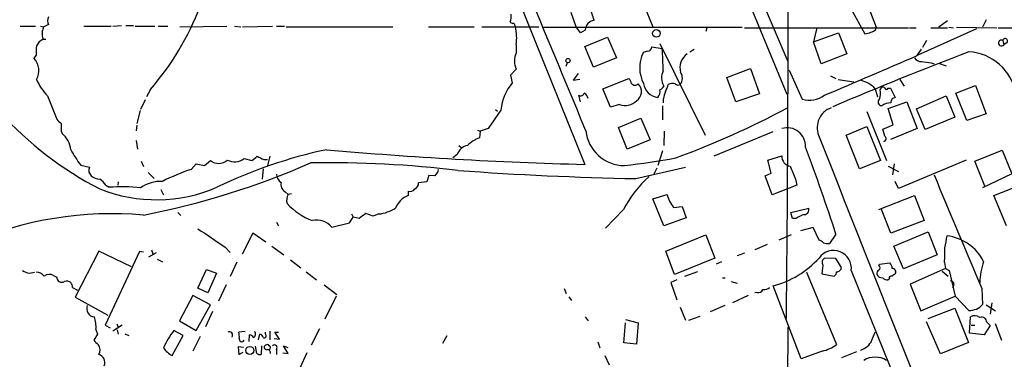
# Model space of a CAD drawing. Extents: x 3 to 968, y 3 to 898.
# Drawn here: x 175 to 328, y 552 to 605 of the extents above; entities that cross this region are included whole.
import ezdxf

# ---------------------------------------------------------------- set-up
doc = ezdxf.new("R2010")
doc.units = 0
doc.header["$MEASUREMENT"] = 0
doc.layers.add('MAIN', color=5, linetype='CONTINUOUS')

msp = doc.modelspace()

# ---------------------------------------------------------------- linework, layer by layer
at = {"layer": 'MAIN'}
for p, q in [((274.1507, 646.5993), (294.64, 598.5933)), ((260.1807, 637.2859), (273.6427, 604.0119)), ((280.5853, 627.0413), (294.4707, 593.5133)), ((249.5973, 616.0346), (263.0593, 582.5913)), ((306.832, 607.8219), (308.356, 603.9273)), ((261.7047, 604.0119), (260.9427, 606.2133)), ((304.4613, 606.7213), (306.578, 602.9113)), ((179.7473, 604.3506), (178.9853, 604.0119)), ((319.4473, 604.9433), (318.0927, 603.9273)), ((325.4587, 605.1126), (324.866, 603.9273)), ((175.3447, 604.0966), (177.7153, 604.0966)), ((178.4773, 604.0966), (178.9853, 604.0119)), ((185.2507, 604.0966), (189.484, 604.0966)), ((189.738, 604.0966), (191.0927, 604.1813)), ((191.77, 604.1813), (192.9553, 604.1813)), ((193.2093, 604.0966), (196.2573, 604.0966)), ((196.7653, 604.0966), (198.2893, 604.0966)), ((200.152, 604.0119), (207.4333, 604.0966)), ((208.6187, 604.0966), (209.6347, 604.0119)), ((209.8887, 604.0119), (214.5453, 604.0966)), ((215.138, 604.0966), (216.408, 604.0966)), ((216.662, 604.0119), (233.2567, 604.0119)), ((238.76, 604.0119), (245.872, 604.0119)), ((247.0573, 604.0119), (255.9473, 604.0119)), ((252.222, 604.1813), (252.3067, 604.0119)), ((256.4553, 603.9273), (287.528, 603.9273)), ((262.382, 603.0806), (261.7047, 604.0119)), ((263.144, 603.5039), (262.382, 603.0806)), ((282.0247, 603.8426), (281.8553, 603.2499)), ((287.8667, 603.8426), (313.3513, 603.8426)), ((299.1273, 603.8426), (298.6193, 601.6413)), ((298.6193, 601.6413), (302.514, 603.0806)), ((302.514, 603.0806), (303.784, 599.7786)), ((308.2713, 603.5886), (308.356, 603.9273)), ((313.5207, 603.8426), (314.5367, 603.8426)), ((323.9347, 603.6733), (314.7907, 599.6093)), ((316.8227, 603.8426), (319.4473, 603.8426)), ((319.6167, 603.9273), (320.3787, 603.8426)), ((320.802, 603.9273), (327.0673, 603.8426)), ((327.3213, 603.8426), (341.9687, 603.8426)), ((178.9007, 602.0646), (179.324, 602.0646)), ((263.0593, 600.9639), (266.6153, 602.4033)), ((266.6153, 602.4033), (267.97, 599.1859)), ((274.7433, 601.3873), (281.7707, 587.1633)), ((299.8047, 598.2546), (298.6193, 601.6413)), ((316.1453, 601.8953), (315.5527, 600.7946)), ((327.9987, 601.8953), (328.168, 601.2179)), ((328.676, 601.5566), (328.168, 601.2179)), ((252.3913, 601.2179), (252.3913, 599.9479)), ((264.414, 597.7466), (263.0593, 600.9639)), ((273.4733, 600.8793), (275.082, 600.6253)), ((280.0773, 600.4559), (279.4, 600.0326)), ((303.784, 599.7786), (299.8047, 598.2546)), ((314.706, 599.5246), (315.3833, 600.5406)), ((177.8, 599.6093), (177.4613, 599.1013)), ((260.35, 598.4239), (260.096, 597.8313)), ((267.97, 599.1859), (264.414, 597.7466)), ((316.9073, 598.4239), (317.3307, 598.2546)), ((318.008, 598.3393), (319.1933, 597.9159)), ((252.3913, 597.4079), (251.5447, 596.4766)), ((262.0433, 596.7306), (261.2813, 595.7146)), ((285.1573, 596.1379), (288.798, 597.4926)), ((288.798, 597.4926), (290.2373, 593.5979)), ((294.8093, 597.2386), (296.8413, 592.7513)), ((251.5447, 596.4766), (251.7987, 595.2913)), ((261.2813, 595.7146), (262.2973, 595.8839)), ((265.8533, 594.3599), (269.9173, 595.9686)), ((286.512, 592.3279), (285.1573, 596.1379)), ((301.244, 596.3919), (302.0907, 595.9686)), ((302.4293, 595.7993), (304.8847, 595.4606)), ((311.9967, 595.7993), (312.674, 594.7833)), ((195.58, 594.2753), (194.9873, 593.0899)), ((267.0387, 591.4813), (265.8533, 594.3599)), ((308.1867, 594.3599), (308.5253, 593.0899)), ((308.9487, 594.1906), (309.2027, 594.6139)), ((310.2187, 594.4446), (310.5573, 594.4446)), ((310.5573, 594.4446), (311.3193, 593.0053)), ((320.7173, 593.6826), (323.7653, 594.8679)), ((322.4107, 589.4493), (320.7173, 593.6826)), ((323.7653, 594.8679), (325.4587, 590.4653)), ((179.578, 593.2593), (181.0173, 589.6186)), ((194.7333, 592.6666), (194.056, 591.1426)), ((262.382, 592.3279), (262.128, 593.3439)), ((275.2513, 592.7513), (275.2513, 592.1586)), ((290.2373, 593.5979), (286.512, 592.3279)), ((310.2187, 591.3119), (313.0973, 592.3279)), ((313.0973, 592.3279), (314.706, 588.1793)), ((314.6213, 591.2273), (319.1933, 593.2593)), ((319.1933, 593.2593), (320.548, 589.9573)), ((193.9713, 590.9733), (193.4633, 588.9413)), ((250.0207, 591.0579), (248.0733, 588.1793)), ((249.174, 591.1426), (249.5127, 590.8886)), ((268.478, 591.9046), (267.0387, 591.4813)), ((275.1667, 591.7353), (275.1667, 589.5339)), ((306.9167, 590.8039), (309.9647, 583.1839)), ((310.9807, 588.7719), (310.2187, 591.3119)), ((315.976, 588.0099), (314.6213, 591.2273)), ((268.3087, 588.3486), (271.78, 589.7879)), ((271.78, 589.7879), (273.2193, 586.4013)), ((320.548, 589.9573), (315.976, 588.0099)), ((325.4587, 590.4653), (322.4107, 589.4493)), ((181.6947, 587.7559), (181.864, 587.4173)), ((193.4633, 588.6873), (193.3787, 587.8406)), ((246.38, 587.9253), (246.8033, 587.7559)), ((246.8033, 587.7559), (246.7187, 586.7399)), ((248.0733, 588.1793), (246.8033, 587.7559)), ((269.6633, 584.9619), (268.3087, 588.3486)), ((275.4207, 587.7559), (275.336, 585.5546)), ((292.2693, 587.6713), (283.1253, 583.8613)), ((303.6993, 587.1633), (306.9167, 588.5179)), ((306.9167, 588.5179), (309.0333, 583.1839)), ((309.372, 588.0946), (310.9807, 588.7719)), ((309.7107, 586.9939), (309.372, 588.0946)), ((314.706, 588.1793), (310.5573, 586.4859)), ((193.3787, 586.3166), (193.548, 584.9619)), ((273.2193, 586.4013), (269.6633, 584.9619)), ((305.7313, 581.9139), (303.6993, 587.1633)), ((243.5013, 585.5546), (243.84, 585.2159)), ((275.1667, 584.7079), (274.4047, 582.4219)), ((323.6807, 583.0993), (327.914, 584.7926)), ((327.914, 584.7926), (329.438, 581.1519)), ((194.1407, 583.0993), (194.4793, 582.2526)), ((203.962, 582.4219), (204.8933, 583.1839)), ((210.1427, 583.5226), (211.328, 583.1839)), ((213.1907, 583.3533), (213.7833, 583.3533)), ((214.122, 583.8613), (213.7833, 582.4219)), ((243.2473, 584.1153), (242.57, 583.6073)), ((291.5073, 583.2686), (293.7087, 583.9459)), ((292.0153, 581.2366), (291.5073, 583.2686)), ((309.0333, 583.1839), (305.7313, 581.9139)), ((322.326, 583.2686), (311.8273, 578.8659)), ((325.2047, 579.2046), (323.6807, 583.0993)), ((184.7427, 582.5066), (186.0973, 582.1679)), ((186.0127, 581.4059), (186.3513, 580.8133)), ((201.93, 581.8293), (202.692, 582.6759)), ((202.692, 582.6759), (203.962, 582.4219)), ((213.106, 581.9139), (212.9367, 580.3053)), ((271.018, 580.3899), (278.7227, 582.1679)), ((274.2353, 581.9986), (273.812, 581.0673)), ((310.2187, 582.3373), (311.8273, 581.4906)), ((311.15, 582.6759), (310.896, 580.9826)), ((190.5847, 579.8819), (190.5, 579.3739)), ((195.2413, 581.3213), (196.1727, 580.3899)), ((238.506, 579.8819), (237.236, 579.7126)), ((238.8447, 580.8979), (238.506, 579.8819)), ((239.776, 580.8133), (238.8447, 580.8979)), ((240.1147, 581.3213), (239.776, 580.8133)), ((291.084, 580.8133), (292.0153, 581.2366)), ((292.1847, 577.8499), (291.084, 580.8133)), ((295.8253, 580.3053), (295.9947, 579.3739)), ((311.8273, 578.8659), (311.3193, 579.9666)), ((329.438, 581.1519), (324.866, 578.9506)), ((188.6373, 579.3739), (189.1453, 579.0353)), ((197.1887, 578.6966), (197.612, 577.8499)), ((216.4927, 578.3579), (217.0007, 577.9346)), ((235.6273, 578.4426), (235.6273, 577.7653)), ((295.9947, 579.3739), (292.1847, 577.8499)), ((326.644, 577.7653), (330.454, 579.2893)), ((217.5087, 578.0193), (217.0007, 577.9346)), ((273.6427, 577.2573), (275.844, 577.9346)), ((275.336, 573.0239), (273.6427, 577.2573)), ((308.7793, 575.5639), (314.2827, 577.7653)), ((314.2827, 577.7653), (315.8067, 573.8706)), ((328.5913, 573.0239), (326.644, 577.7653)), ((269.0707, 575.5639), (266.2767, 572.6853)), ((276.86, 575.9026), (278.2147, 576.0719)), ((278.2147, 576.0719), (278.8073, 574.2939)), ((295.0633, 575.1406), (297.8573, 575.8179)), ((310.642, 571.9233), (309.118, 575.7333)), ((199.8133, 575.1406), (200.3213, 574.6326)), ((226.4833, 573.5319), (227.076, 574.3786)), ((226.822, 574.8866), (227.076, 574.3786)), ((228.0073, 574.2093), (227.076, 574.3786)), ((230.2087, 574.5479), (229.0233, 574.9713)), ((231.0553, 574.8866), (230.2087, 574.5479)), ((278.8073, 574.2939), (275.336, 573.0239)), ((295.3173, 574.2093), (295.0633, 575.1406)), ((295.91, 574.2093), (295.3173, 574.2093)), ((315.8067, 573.8706), (310.642, 571.9233)), ((215.138, 573.6166), (215.4767, 573.0239)), ((223.774, 572.8546), (226.4833, 573.5319)), ((298.5347, 572.7699), (296.5873, 572.2619)), ((299.466, 570.8226), (298.5347, 572.7699)), ((211.4973, 571.9233), (209.804, 568.6213)), ((213.5293, 570.4839), (211.4973, 571.9233)), ((275.6747, 569.1293), (281.8553, 571.6693)), ((281.8553, 571.6693), (283.2947, 568.0286)), ((295.148, 571.6693), (293.2007, 570.8226)), ((302.0907, 571.7539), (301.0747, 570.3146)), ((311.0653, 569.8913), (316.3993, 572.0926)), ((316.3993, 572.0926), (317.8387, 568.5366)), ((195.7493, 569.2986), (196.0033, 568.5366)), ((207.1793, 569.7219), (207.9413, 568.8753)), ((214.4607, 569.8913), (216.3233, 568.5366)), ((291.4227, 570.1453), (289.4753, 569.2986)), ((312.5893, 566.3353), (311.0653, 569.8913)), ((187.5367, 569.1293), (183.896, 561.9326)), ((192.6167, 566.6739), (187.5367, 569.1293)), ((193.8867, 569.0446), (188.5527, 557.6146)), ((194.4793, 568.9599), (193.8867, 569.0446)), ((195.326, 568.1979), (196.5113, 568.8753)), ((196.596, 567.8593), (197.4427, 567.4359)), ((217.3393, 567.7746), (218.948, 566.5046)), ((277.0293, 565.4886), (275.6747, 569.1293)), ((283.2947, 568.0286), (277.0293, 565.4886)), ((287.8667, 568.7906), (286.766, 568.3673)), ((302.0907, 567.9439), (300.3127, 568.0286)), ((302.9373, 566.5893), (302.0907, 567.9439)), ((317.8387, 568.5366), (312.5893, 566.3353)), ((202.946, 563.3719), (204.3007, 566.2506)), ((204.3007, 566.2506), (205.8247, 565.6579)), ((208.026, 565.2346), (209.042, 567.4359)), ((284.3107, 567.4359), (283.464, 567.0973)), ((300.0587, 566.9279), (299.8893, 565.5733)), ((304.4613, 566.0813), (331.5547, 499.1099)), ((308.7793, 566.8433), (308.864, 567.0973)), ((308.864, 567.0973), (310.4727, 567.2666)), ((319.1087, 566.4199), (313.6053, 563.9646)), ((318.9393, 567.3513), (319.1087, 566.4199)), ((319.1087, 566.4199), (319.7013, 566.0813)), ((319.7013, 566.0813), (320.6327, 562.1019)), ((176.784, 565.6579), (177.546, 565.8273)), ((180.5093, 565.3193), (181.0173, 565.0653)), ((205.8247, 565.6579), (204.47, 562.6099)), ((219.7947, 565.9119), (221.4033, 564.6419)), ((277.368, 564.6419), (276.4367, 564.2186)), ((280.5853, 565.9119), (278.5533, 565.1499)), ((297.5187, 565.8273), (302.1753, 554.5666)), ((299.8893, 565.5733), (301.8367, 565.2346)), ((310.388, 564.8113), (310.2187, 564.6419)), ((318.6007, 565.9966), (319.532, 565.2346)), ((183.4727, 563.4566), (184.2347, 563.0333)), ((204.47, 562.6099), (202.946, 563.3719)), ((207.3487, 563.8799), (206.1633, 561.3399)), ((222.5887, 563.8799), (224.536, 562.3559)), ((259.842, 563.2873), (260.1807, 562.5253)), ((276.4367, 564.2186), (277.368, 561.5093)), ((285.8347, 564.3879), (286.766, 564.1339)), ((296.672, 552.3653), (292.354, 563.7106)), ((313.6053, 563.9646), (315.2987, 559.8159)), ((324.7813, 563.2873), (324.866, 560.8319)), ((183.896, 561.9326), (188.976, 559.1386)), ((202.184, 562.1866), (200.0673, 558.2919)), ((204.8933, 560.7473), (202.184, 562.1866)), ((224.4513, 562.1019), (222.6733, 558.5459)), ((260.604, 562.0173), (261.0273, 561.4246)), ((288.4593, 562.1866), (286.004, 561.0859)), ((289.814, 562.6946), (289.4753, 562.6099)), ((315.2987, 559.8159), (320.6327, 562.1019)), ((322.7493, 559.9006), (320.6327, 562.1019)), ((202.692, 556.7679), (204.8933, 560.7473)), ((277.876, 560.4086), (278.7227, 558.3766)), ((284.8187, 560.6626), (282.5327, 559.6466)), ((316.3993, 558.6306), (320.548, 560.2393)), ((320.548, 560.2393), (322.6647, 554.9053)), ((325.4587, 560.7473), (326.898, 559.8159)), ((326.3053, 561.0859), (326.0513, 559.3079)), ((205.232, 559.7313), (204.1313, 557.3606)), ((263.144, 558.8846), (263.5673, 558.2919)), ((269.4093, 558.4613), (271.3567, 557.9533)), ((279.2307, 558.3766), (281.0087, 558.9693)), ((322.834, 556.3446), (323.0033, 558.8846)), ((187.1133, 556.9373), (187.3673, 556.1753)), ((188.5527, 557.6146), (189.3147, 557.1913)), ((191.1773, 557.6146), (189.738, 556.6833)), ((190.3307, 557.7839), (190.5847, 557.2759)), ((200.0673, 558.2919), (202.692, 556.7679)), ((221.8267, 557.0219), (220.5567, 554.4819)), ((269.1553, 554.8206), (269.4093, 557.9533)), ((271.3567, 557.9533), (271.1027, 554.6513)), ((294.64, 557.2759), (294.386, 523.9173)), ((318.3467, 553.1273), (316.1453, 558.1226)), ((323.088, 557.6146), (323.6807, 557.6146)), ((326.0513, 557.5299), (325.12, 556.0906)), ((325.5433, 558.0379), (326.0513, 557.5299)), ((326.8133, 557.8686), (327.8293, 555.2439)), ((187.3673, 556.1753), (186.7747, 555.2439)), ((190.4153, 556.8526), (190.5847, 556.1753)), ((191.6007, 556.2599), (192.1933, 556.0059)), ((198.9667, 552.8733), (200.66, 556.0059)), ((200.66, 556.0059), (199.2207, 556.7679)), ((203.2847, 555.8366), (202.184, 553.5506)), ((210.312, 556.5986), (209.296, 556.5139)), ((210.9047, 555.0746), (210.9893, 556.0906)), ((212.344, 555.3286), (212.598, 556.1753)), ((213.4447, 556.1753), (213.4447, 556.5139)), ((214.122, 556.6833), (214.122, 555.3286)), ((214.7993, 555.4979), (215.646, 555.4133)), ((215.646, 555.4133), (214.884, 556.5139)), ((214.884, 556.5139), (215.4767, 556.5139)), ((241.6387, 555.9213), (240.9613, 554.7359)), ((307.6787, 555.2439), (308.1867, 556.5139)), ((325.12, 556.0906), (322.834, 556.3446)), ((210.058, 554.1433), (209.2113, 554.2279)), ((209.2113, 554.2279), (209.296, 553.0426)), ((212.09, 553.2119), (211.9207, 554.3126)), ((212.852, 554.3973), (212.7673, 553.0426)), ((217.0007, 553.2119), (216.2387, 554.3973)), ((216.2387, 554.3973), (216.916, 554.1433)), ((265.0913, 554.9899), (265.43, 554.0586)), ((271.1027, 554.6513), (269.1553, 554.8206)), ((322.6647, 554.9053), (318.3467, 553.1273)), ((209.296, 553.0426), (209.9733, 553.3813)), ((215.138, 553.8046), (215.138, 553.0426)), ((216.154, 553.2966), (217.0007, 553.2119)), ((219.8793, 553.2966), (218.7787, 550.9259)), ((266.192, 552.8733), (266.8693, 551.4339)), ((299.974, 553.5506), (296.672, 552.3653)), ((305.308, 553.4659), (302.9373, 552.5346))]:
    msp.add_line(p, q, dxfattribs=at)
for centre, radius in [((274.1922, 602.9755), 0.5897), ((260.4558, 598.7415), 0.3346), ((211.0217, 553.6591), 0.6293)]:
    msp.add_circle(centre, radius, dxfattribs=at)
for centre, radius, start, end in [((-4667.6014, 612.7641), 4962.2827, 359.3749485, 0.4082698), ((-13464.2187, -5099.7348), 14859.0486, 22.50527387, 22.73445639), ((162.8357, 622.62), 43.3083, 319.119302, 339.063628), ((249.4714, 605.6627), 2.1782, 335.917859, 7.826177), ((253.1611, 602.1419), 11.6992, 14.281406, 25.316103), ((180.7, 604.9432), 1.122, 148.113158, 211.882505), ((251.926, 605.0708), 0.5525, 212.502209, 265.567893), ((251.9257, 604.2236), 0.2993, 351.875312, 98.143638), ((264.7699, 603.4227), 1.6279, 99.589615, 177.140934), ((177.4632, 604.0959), 1.5244, 326.291169, 356.841227), ((182.9659, 603.2503), 4.2346, 180.005412, 196.260421), ((245.0056, 602.3925), 7.4785, 350.963527, 12.505872), ((306.4639, 605.1641), 2.2557, 272.899444, 297.610188), ((307.1049, 604.7907), 1.675, 283.971531, 314.136456), ((179.8738, 600.0755), 2.2144, 116.068631, 153.931369), ((327.8011, 601.4861), 0.4545, 64.224408, 323.833593), ((328.3691, 601.7894), 0.3852, 322.817745, 164.044389), ((185.7566, 599.8632), 7.9607, 171.436386, 181.827723), ((255.4251, 598.6779), 3.2889, 157.28499, 202.71501), ((276.865, 597.6612), 5.2684, 154.275893, 207.768873), ((272.9647, 598.6798), 1.5244, 93.158773, 123.708831), ((272.7255, 600.9356), 0.7499, 281.943746, 355.694466), ((224.5527, 596.4212), 50.7039, 0.827985, 4.756125), ((280.4314, 597.6465), 2.5811, 124.305134, 196.813849), ((545.5963, 18.0501), 623.268, 110.9495654, 113.0482831), ((322.2747, 592.2432), 7.8884, 10.513643, 86.550753), ((175.5095, 597.1729), 2.7438, 329.95881, 44.654475), ((-1237.6628, 4194.7527), 3916.0585, 293.1248227, 293.354006), ((315.3269, 599.8068), 1.2149, 210.736474, 272.661029), ((358.4953, 979.5082), 383.3468, 263.542734, 263.771917), ((277.5193, 596.0481), 2.5232, 154.007705, 210.083994), ((276.6807, 596.0249), 1.5505, 320.435254, 34.356267), ((185.5253, 599.0585), 8.3067, 203.101319, 224.277653), ((258.1739, 590.1237), 8.2065, 140.972519, 173.463511), ((268.7141, 594.8014), 1.6763, 13.988163, 44.129898), ((270.8831, 595.5771), 0.6569, 214.336015, 316.13491), ((274.7009, 595.5029), 2.5151, 186.7656, 263.236663), ((276.6529, 593.9182), 1.289, 69.039719, 119.749292), ((305.1181, 591.5838), 4.138, 42.135003, 77.902825), ((262.4243, 593.8308), 0.57, 238.677654, 344.930019), ((262.536, 592.7449), 1.0352, 5.042613, 64.927604), ((270.2108, 593.9082), 1.6692, 302.299015, 46.645866), ((273.3013, 593.9615), 1.4601, 319.087989, 9.027504), ((274.0239, 595.5027), 1.4964, 298.735138, 331.264862), ((571.7289, 508.6737), 308.1688, 163.938084, 164.16728), ((272.8661, 595.6159), 3.1999, 328.345929, 349.582729), ((277.5494, 595.5696), 0.6245, 225.797976, 301.531771), ((306.9691, 593.585), 2.0702, 336.251924, 17.00994), ((309.3298, 594.1484), 0.4825, 37.869776, 105.271781), ((309.9647, 594.5505), 0.2752, 202.632677, 337.367323), ((269.3095, 594.3302), 2.5642, 251.078194, 314.372728), ((297.954, 596.6973), 4.0999, 254.252517, 305.121621), ((309.2147, 592.3037), 0.5685, 128.079128, 268.790557), ((310.622, 589.5679), 2.5908, 89.55769, 123.218379), ((311.3687, 592.2715), 0.7355, 93.851386, 188.830866), ((212.9586, 627.5795), 54.945, 222.133132, 242.638869), ((228.7052, 714.8956), 139.958, 290.272541, 298.066695), ((302.4484, 588.3169), 3.2769, 109.97997, 200.612323), ((350.6934, 758.6423), 239.4974, 224.889638, 225.118804), ((478.0445, 588.3486), 296.3504, 179.885409, 180.114592), ((269.2495, 588.4761), 6.0542, 186.025303, 269.910094), ((294.5184, 585.4619), 2.8355, 356.738907, 106.592407), ((179.296, 584.4164), 3.9497, 6.701277, 49.444965), ((248.5526, 581.8017), 5.2677, 110.373493, 134.566992), ((8492.6063, 3811.1567), 8804.7186, 201.47939168, 202.06317855), ((309.3842, 586.619), 0.4972, 288.420372, 48.947429), ((195.6613, 591.2008), 13.9573, 206.940302, 218.529407), ((238.4705, 511.8912), 74.6228, 102.022174, 115.870837), ((281.4412, 1258.708), 676.3665, 265.037017, 268.4426566), ((245.2512, 583.4943), 2.0979, 100.858397, 162.782016), ((8.2891, 476.5252), 308.8493, 17.958851, 20.621674), ((206.1536, 584.8378), 2.0794, 232.691981, 311.006556), ((208.6304, 585.4621), 2.4594, 243.108852, 307.944863), ((42.3892, 795.2128), 271.1025, 308.546874, 308.77604), ((339.6826, 837.6071), 283.981, 243.320357, 243.54954), ((255.0801, 704.8001), 123.1947, 276.60012, 280.343075), ((295.1683, 583.7926), 1.4676, 174.004276, 262.577176), ((187.5791, 581.6177), 1.5806, 159.629778, 187.700518), ((171.3546, 694.2935), 121.7917, 280.94525, 293.784025), ((213.1753, 548.4027), 35.2675, 108.593851, 116.493341), ((222.9216, 407.6072), 175.2552, 83.284218, 90.800868), ((239.9452, 581.66), 0.3787, 296.585347, 26.55152), ((281.2222, 1102.7292), 522.439, 265.850251, 268.880836), ((803.3838, 792.9637), 550.3083, 202.503666, 202.732857), ((187.8479, 582.7441), 2.4429, 232.220052, 266.670037), ((185.6309, 577.2991), 3.6528, 34.610633, 55.383712), ((197.2417, 574.4841), 5.4862, 87.900356, 125.4981), ((216.7888, 581.1942), 1.6557, 184.395786, 237.532789), ((285.1162, 567.3165), 18.041, 131.976141, 152.796799), ((4744.8695, 2434.78), 4799.9651, 202.7189166, 202.9481), ((196.4998, 600.9717), 23.8693, 248.382147, 293.216651), ((191.1889, 555.1228), 23.9997, 83.138823, 94.884719), ((217.06, 579.4332), 1.2158, 162.574006, 242.18505), ((235.9237, 579.2467), 0.857, 249.765565, 327.107304), ((236.2845, 579.6639), 0.9527, 292.123029, 2.929976), ((218.33, 577.0485), 1.5976, 146.312917, 200.260107), ((236.7873, 574.6581), 3.3167, 110.471934, 159.531907), ((281.1681, 579.3267), 5.5031, 194.653156, 218.477858), ((224.2363, 583.2814), 10.0442, 222.502808, 249.544102), ((230.4014, 580.8939), 6.0428, 276.212239, 302.85851), ((297.1377, 575.5638), 0.7631, 273.177748, 19.44878), ((189.5924, 519.2255), 55.7066, 84.967216, 113.492668), ((221.4257, 570.8898), 3.0618, 39.918898, 103.210196), ((419.0211, 320.5825), 317.5104, 126.755303, 126.984478), ((298.3777, 570.578), 4.3904, 105.83085, 124.198608), ((924.7491, 1629.503), 1279.8603, 235.6691878, 235.898367), ((299.3105, 569.8203), 1.0143, 34.808763, 81.181257), ((290.3739, 575.8092), 29.3073, 347.842938, 351.544674), ((318.3837, 564.0714), 7.4927, 27.409084, 82.492271), ((301.7298, 566.4552), 2.7569, 352.205538, 145.199693), ((300.8206, 572.6836), 2.3826, 253.484793, 276.122164), ((304.1416, 569.0441), 14.8942, 353.473952, 2.282553), ((288.6739, 577.7878), 14.5503, 284.650544, 317.877242), ((300.7211, 567.3547), 0.788, 121.216895, 212.794642), ((177.3639, 568.8078), 3.2028, 238.350542, 259.56859), ((302.2613, 566.5824), 0.676, 262.691007, 0.584803), ((309.1182, 565.5732), 0.6828, 119.760495, 187.11773), ((308.5254, 566.5046), 0.4233, 306.856362, 53.143638), ((309.8255, 566.5167), 0.9906, 354.391856, 49.204217), ((310.8315, 565.8563), 0.564, 329.879588, 92.052661), ((336.4502, 563.7678), 12.016, 161.801034, 177.849943), ((177.8602, 564.2992), 1.5293, 37.710681, 92.256019), ((179.8547, 564.1724), 1.3206, 60.284179, 126.455127), ((181.7894, 565.0405), 0.7725, 178.160281, 302.346608), ((284.6917, 565.3335), 0.4115, 239.041019, 300.94704), ((301.4978, 565.8273), 0.6827, 299.760495, 7.11773), ((309.2619, 565.8865), 0.9126, 205.851804, 276.929548), ((310.1218, 565.6274), 0.9903, 220.782042, 275.615598), ((310.7126, 564.91), 0.3393, 73.087238, 196.912762), ((395.7325, 438.4156), 152.6259, 123.578058, 123.807262), ((182.5414, 563.2875), 1.1513, 53.967139, 107.108217), ((181.9481, 563.3717), 1.527, 3.187323, 33.684864), ((289.9975, 563.527), 0.8524, 257.56816, 331.318192), ((290.851, 564.4942), 1.3803, 265.608298, 311.260899), ((319.8935, 563.9158), 0.5573, 304.516995, 92.344853), ((186.9597, 560.1764), 1.2957, 157.960455, 265.555848), ((322.9073, 562.4127), 2.517, 266.401089, 321.094183), ((182.4448, 557.3186), 4.684, 355.330728, 19.531635), ((323.658, 557.7375), 1.3208, 53.550028, 119.715288), ((324.6832, 557.9714), 0.8627, 4.421119, 106.187149), ((210.524, 548.2241), 14.169, 142.915541, 155.683384), ((207.8143, 556.02), 0.5373, 330.071288, 113.19159), ((207.0074, 555.8363), 2.3868, 353.898391, 16.492768), ((209.7741, 555.4411), 0.4181, 160.217113, 331.85334), ((210.6503, 554.9894), 1.1522, 36.039438, 72.889228), ((211.3045, 556.1988), 0.5996, 297.569388, 41.822419), ((212.5132, 555.5825), 0.5988, 8.140927, 81.859073), ((213.2753, 555.9213), 0.3053, 236.315138, 56.299523), ((356.4382, 724.2301), 239.462, 224.885409, 225.114592), ((186.5768, 553.7536), 1.1945, 323.472572, 42.88995), ((200.4821, 555.972), 3.4494, 213.690068, 243.939342), ((213.6328, 554.1526), 0.3791, 119.735512, 293.387095), ((213.7026, 554.1703), 0.4045, 34.145878, 129.613322), ((213.868, 554.101), 0.3413, 299.734472, 60.257201), ((214.8416, 554.1009), 0.4191, 315.009667, 134.990333), ((298.3603, 559.9395), 6.5896, 284.175216, 305.376461), ((305.187, 556.3517), 2.7269, 285.172744, 336.030257), ((187.1975, 551.7905), 1.2972, 336.082807, 74.842113), ((212.598, 553.8046), 0.7806, 229.400298, 282.526419), ((213.7645, 553.3436), 0.4614, 343.41494, 87.66472), ((308.1867, 549.2538), 3.3655, 58.109208, 121.890792)]:
    msp.add_arc(centre, radius, start, end, dxfattribs=at)

doc.saveas('drawing.dxf')
